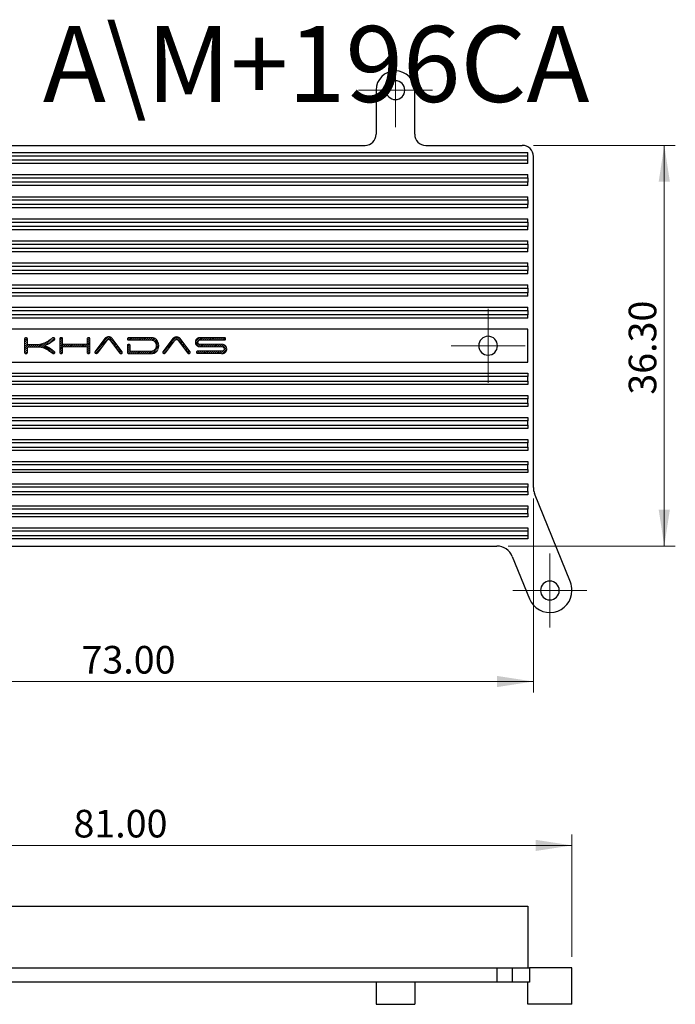
# Model space of a CAD drawing. Units: millimetres. Extents: x 5 to 249, y 5 to 205.
# Drawn here: x 138 to 197, y 78 to 168 of the extents above; entities that cross this region are included whole.
import ezdxf

# ---------------------------------------------------------------- set-up
doc = ezdxf.new("R2010")
doc.units = ezdxf.units.MM
doc.styles.add('SLDTEXTSTYLE0', font='TXT', dxfattribs={"width": 0.75})
doc.styles.add('SLDTEXTSTYLE1', font='TXT', dxfattribs={"width": 0.75, "bigfont": 'bigfont'})
doc.dimstyles.new('SLDDIMSTYLE3', dxfattribs={"dimtxt": 2.5, "dimasz": 3.302, "dimexe": 0, "dimexo": 0.0625, "dimtad": 1, "dimrnd": 1e-09, "dimzin": 4, "dimdsep": 46, "dimtxsty": 'SLDTEXTSTYLE0', "dimsah": 1, "dimcen": 0.09, "dimadec": 0, "dimazin": 1, "dimtfac": 1, "dimtofl": 0, "dimtmove": 0, "dimatfit": 3, "dimfxl": 1, "dimfrac": 2, "dimtolj": 1, "dimtzin": 12, "dimarcsym": 0})

# ---------------------------------------------------------------- blocks, each defined once
blk = doc.blocks.new('_D_3')
at = {"color": 7, "linetype": 'Continuous', "lineweight": 18}
for p, q in [((111.082, 124.464), (111.082, 106.62)), ((184.081, 124.207), (184.081, 106.62)), ((111.082, 107.62), (184.081, 107.62))]:
    blk.add_line(p, q, dxfattribs=at)
for points in [[(111.082, 107.62), (114.384, 107.112), (114.384, 108.128)], [(184.081, 107.62), (180.779, 108.128), (180.779, 107.112)]]:
    blk.add_solid(points, dxfattribs=at)
at = {"color": 7, "linetype": 'Continuous', "lineweight": 18, "insert": (143.128, 110.842), "char_height": 2.5, "attachment_point": 1, "style": 'SLDTEXTSTYLE0'}
blk.add_mtext('73.00', dxfattribs=at)
blk = doc.blocks.new('_D_4')
at = {"color": 7, "linetype": 'Continuous', "lineweight": 18}
for p, q in [((184.081, 156.187), (196.95, 156.187)), ((195.95, 156.187), (195.95, 119.891)), ((181.785, 119.891), (196.95, 119.891))]:
    blk.add_line(p, q, dxfattribs=at)
for points in [[(195.95, 156.187), (195.442, 152.885), (196.458, 152.885)], [(195.95, 119.891), (196.458, 123.193), (195.442, 123.193)]]:
    blk.add_solid(points, dxfattribs=at)
at = {"color": 7, "linetype": 'Continuous', "lineweight": 18, "insert": (192.728, 133.603), "char_height": 2.5, "attachment_point": 1, "rotation": 90, "style": 'SLDTEXTSTYLE0'}
blk.add_mtext('36.30', dxfattribs=at)
blk = doc.blocks.new('SW_CENTERMARKSYMBOL_0')
at = {"color": 0, "linetype": 'Continuous', "lineweight": 0}
for p, q in [((0, 2.5), (0, 3.35)), ((0, 0), (0, 2.5)), ((-2.5, 0), (-3.35, 0)), ((0, 0), (-2.5, 0)), ((0, 0), (0, -2.5)), ((0, 0), (2.5, 0)), ((2.5, 0), (3.35, 0)), ((0, -2.5), (0, -3.35))]:
    blk.add_line(p, q, dxfattribs=at)
blk = doc.blocks.new('SW_CENTERMARKSYMBOL_2')
at = {"color": 0, "linetype": 'Continuous', "lineweight": 0}
for p, q in [((0, 2.5), (0, 3.35)), ((0, 0), (0, 2.5)), ((-2.5, 0), (-3.35, 0)), ((0, 0), (-2.5, 0)), ((0, 0), (0, -2.5)), ((0, 0), (2.5, 0)), ((2.5, 0), (3.35, 0)), ((0, -2.5), (0, -3.35))]:
    blk.add_line(p, q, dxfattribs=at)
blk = doc.blocks.new('SW_CENTERMARKSYMBOL_3')
at = {"color": 0, "linetype": 'Continuous', "lineweight": 0}
for p, q in [((0, 2.5), (0, 3.35)), ((0, 0), (0, 2.5)), ((-2.5, 0), (-3.35, 0)), ((0, 0), (-2.5, 0)), ((0, 0), (0, -2.5)), ((0, 0), (2.5, 0)), ((2.5, 0), (3.35, 0)), ((0, -2.5), (0, -3.35))]:
    blk.add_line(p, q, dxfattribs=at)
blk = doc.blocks.new('_D_5')
at = {"color": 7, "linetype": 'Continuous', "lineweight": 18}
for p, q in [((106.58, 81.38), (106.58, 93.774)), ((187.581, 82.68), (187.581, 93.774)), ((106.58, 92.774), (187.581, 92.774))]:
    blk.add_line(p, q, dxfattribs=at)
for points in [[(106.58, 92.774), (109.882, 92.266), (109.882, 93.282)], [(187.581, 92.774), (184.279, 93.282), (184.279, 92.266)]]:
    blk.add_solid(points, dxfattribs=at)
at = {"color": 7, "linetype": 'Continuous', "lineweight": 18, "insert": (142.4, 95.996), "char_height": 2.5, "attachment_point": 1, "style": 'SLDTEXTSTYLE0'}
blk.add_mtext('81.00', dxfattribs=at)

msp = doc.modelspace()

# ---------------------------------------------------------------- hatches: boundary and pattern name
at = {"linetype": 'Continuous'}
h = msp.add_hatch(dxfattribs=at)
h.set_pattern_fill('ANSI31', color=142, scale=0.0393701, style=0)
edge = h.paths.add_edge_path(flags=0)
edge.add_spline(control_points=[(140.04, 138.152), (140.061, 138.162), (140.082, 138.172), (140.102, 138.183), (140.164, 138.214), (140.222, 138.25), (140.278, 138.286), (140.333, 138.321), (140.39, 138.357), (140.447, 138.399), (140.503, 138.44), (140.564, 138.486), (140.626, 138.531), (140.646, 138.547), (140.67, 138.564), (140.684, 138.589), (140.699, 138.608), (140.699, 138.631), (140.699, 138.648), (140.699, 138.686), (140.682, 138.714), (140.665, 138.737), (140.614, 138.788), (140.555, 138.787), (140.484, 138.733), (140.385, 138.664), (140.282, 138.592), (140.177, 138.522), (140.079, 138.457), (139.971, 138.396), (139.845, 138.336), (139.724, 138.278), (139.603, 138.234), (139.484, 138.206), (139.367, 138.173), (139.238, 138.156), (139.101, 138.156)], knot_values=[0, 0, 0, 0, 1, 2, 3, 4, 5, 6, 7, 8, 9, 10, 11, 12, 13, 14, 15, 16, 17, 18, 19, 20, 21, 22, 23, 24, 25, 26, 27, 28, 29, 30, 31, 32, 33, 34, 34, 34, 34], weights=[1, 1, 1, 1, 1, 1, 1, 1, 1, 1, 1, 1, 1, 1, 1, 1, 1, 1, 1, 1, 1, 1, 1, 1, 1, 1, 1, 1, 1, 1, 1, 1, 1, 1, 1, 1, 1], degree=3, periodic=0)
edge.add_line((139.101, 138.156), (138.218, 138.156))
edge.add_line((138.218, 138.156), (138.218, 138.648))
edge.add_spline(control_points=[(138.218, 138.648), (138.218, 138.686), (138.201, 138.714), (138.183, 138.737), (138.132, 138.788), (138.061, 138.788), (138.011, 138.737), (137.98, 138.706), (137.976, 138.675), (137.976, 138.648)], knot_values=[0, 0, 0, 0, 1, 2, 3, 4, 5, 6, 7, 7, 7, 7], weights=[1, 1, 1, 1, 1, 1, 1, 1, 1, 1], degree=3, periodic=0)
edge.add_line((137.976, 138.648), (137.976, 137.423))
edge.add_spline(control_points=[(137.976, 137.423), (137.976, 137.385), (137.993, 137.357), (138.011, 137.334), (138.036, 137.309), (138.066, 137.296), (138.097, 137.296), (138.127, 137.296), (138.157, 137.309), (138.183, 137.334), (138.213, 137.365), (138.218, 137.396), (138.218, 137.423)], knot_values=[0, 0, 0, 0, 1, 2, 3, 4, 5, 6, 7, 8, 9, 10, 10, 10, 10], weights=[1, 1, 1, 1, 1, 1, 1, 1, 1, 1, 1, 1, 1], degree=3, periodic=0)
edge.add_line((138.218, 137.423), (138.218, 137.915))
edge.add_line((138.218, 137.915), (139.104, 137.915))
edge.add_spline(control_points=[(139.104, 137.915), (139.233, 137.924), (139.361, 137.911), (139.484, 137.875)], knot_values=[0, 0, 0, 0, 1, 1, 1, 1], weights=[1, 1, 1, 1], degree=3, periodic=0)
edge.add_line((139.484, 137.875), (139.485, 137.875))
edge.add_spline(control_points=[(139.485, 137.875), (139.606, 137.845), (139.73, 137.8), (139.845, 137.745), (139.961, 137.69), (140.073, 137.629), (140.177, 137.564), (140.284, 137.493), (140.387, 137.421), (140.484, 137.353), (140.552, 137.295), (140.613, 137.292), (140.665, 137.344), (140.695, 137.375), (140.699, 137.406), (140.699, 137.433), (140.699, 137.458), (140.69, 137.48), (140.686, 137.488)], knot_values=[0, 0, 0, 0, 1, 2, 3, 4, 5, 6, 7, 8, 9, 10, 11, 12, 13, 14, 15, 16, 16, 16, 16], weights=[1, 1, 1, 1, 1, 1, 1, 1, 1, 1, 1, 1, 1, 1, 1, 1, 1, 1, 1], degree=3, periodic=0)
edge.add_line((140.686, 137.488), (140.683, 137.493))
edge.add_spline(control_points=[(140.683, 137.493), (140.666, 137.515), (140.648, 137.533), (140.626, 137.55), (140.604, 137.566), (140.584, 137.582), (140.564, 137.597), (140.523, 137.627), (140.486, 137.656), (140.446, 137.688), (140.391, 137.728), (140.333, 137.77), (140.278, 137.8), (140.224, 137.835), (140.164, 137.87), (140.102, 137.904), (140.082, 137.914), (140.062, 137.924), (140.042, 137.935), (140, 137.957), (139.956, 137.98), (139.908, 138.001)], knot_values=[0, 0, 0, 0, 1, 2, 3, 4, 5, 6, 7, 8, 9, 10, 11, 12, 13, 14, 15, 16, 17, 18, 19, 19, 19, 19], weights=[1, 1, 1, 1, 1, 1, 1, 1, 1, 1, 1, 1, 1, 1, 1, 1, 1, 1, 1, 1, 1, 1], degree=3, periodic=0)
edge.add_line((139.908, 138.001), (139.817, 138.043))
edge.add_line((139.817, 138.043), (139.91, 138.086))
edge.add_spline(control_points=[(139.91, 138.086), (139.953, 138.11), (139.997, 138.131), (140.04, 138.152)], knot_values=[0, 0, 0, 0, 1, 1, 1, 1], weights=[1, 1, 1, 1], degree=3, periodic=0)
h = msp.add_hatch(dxfattribs=at)
h.set_pattern_fill('ANSI31', color=142, scale=0.0393701, style=0)
edge = h.paths.add_edge_path(flags=0)
edge.add_spline(control_points=[(143.671, 138.752), (143.64, 138.722), (143.636, 138.69), (143.636, 138.664)], knot_values=[0, 0, 0, 0, 1, 1, 1, 1], weights=[1, 1, 1, 1], degree=3, periodic=0)
edge.add_line((143.636, 138.664), (143.636, 138.171))
edge.add_line((143.636, 138.171), (141.406, 138.171))
edge.add_line((141.406, 138.171), (141.406, 138.664))
edge.add_spline(control_points=[(141.406, 138.664), (141.406, 138.701), (141.389, 138.729), (141.372, 138.752), (141.324, 138.799), (141.249, 138.8), (141.194, 138.752), (141.164, 138.722), (141.16, 138.69), (141.16, 138.664)], knot_values=[0, 0, 0, 0, 1, 2, 3, 4, 5, 6, 7, 7, 7, 7], weights=[1, 1, 1, 1, 1, 1, 1, 1, 1, 1], degree=3, periodic=0)
edge.add_line((141.16, 138.664), (141.16, 137.438))
edge.add_spline(control_points=[(141.16, 137.438), (141.16, 137.4), (141.177, 137.373), (141.194, 137.349), (141.242, 137.302), (141.317, 137.302), (141.371, 137.349), (141.402, 137.38), (141.406, 137.413), (141.406, 137.438)], knot_values=[0, 0, 0, 0, 1, 2, 3, 4, 5, 6, 7, 7, 7, 7], weights=[1, 1, 1, 1, 1, 1, 1, 1, 1, 1], degree=3, periodic=0)
edge.add_line((141.406, 137.438), (141.406, 137.93))
edge.add_line((141.406, 137.93), (143.636, 137.93))
edge.add_line((143.636, 137.93), (143.636, 137.438))
edge.add_spline(control_points=[(143.636, 137.438), (143.636, 137.4), (143.653, 137.373), (143.668, 137.353)], knot_values=[0, 0, 0, 0, 1, 1, 1, 1], weights=[1, 1, 1, 1], degree=3, periodic=0)
edge.add_line((143.668, 137.353), (143.673, 137.348))
edge.add_spline(control_points=[(143.673, 137.348), (143.699, 137.325), (143.731, 137.314), (143.762, 137.314), (143.793, 137.314), (143.824, 137.326), (143.848, 137.349), (143.879, 137.38), (143.883, 137.413), (143.883, 137.438)], knot_values=[0, 0, 0, 0, 1, 2, 3, 4, 5, 6, 7, 7, 7, 7], weights=[1, 1, 1, 1, 1, 1, 1, 1, 1, 1], degree=3, periodic=0)
edge.add_line((143.883, 137.438), (143.883, 138.664))
edge.add_spline(control_points=[(143.883, 138.664), (143.883, 138.701), (143.866, 138.729), (143.848, 138.752), (143.801, 138.799), (143.726, 138.8), (143.671, 138.752)], knot_values=[0, 0, 0, 0, 1, 2, 3, 4, 4, 4, 4], weights=[1, 1, 1, 1, 1, 1, 1], degree=3, periodic=0)
h = msp.add_hatch(dxfattribs=at)
h.set_pattern_fill('ANSI31', color=142, scale=0.0393701, style=0)
edge = h.paths.add_edge_path(flags=0)
edge.add_spline(control_points=[(146.803, 137.345), (146.821, 137.375), (146.828, 137.401), (146.828, 137.438), (146.828, 137.45), (146.828, 137.466), (146.821, 137.478), (146.813, 137.501), (146.799, 137.515), (146.791, 137.523)], knot_values=[0, 0, 0, 0, 1, 2, 3, 4, 5, 6, 7, 7, 7, 7], weights=[1, 1, 1, 1, 1, 1, 1, 1, 1, 1], degree=3, periodic=0)
edge.add_line((146.791, 137.523), (145.911, 138.698))
edge.add_spline(control_points=[(145.911, 138.698), (145.871, 138.75), (145.825, 138.788), (145.773, 138.814), (145.655, 138.873), (145.517, 138.871), (145.392, 138.808), (145.327, 138.773), (145.28, 138.733), (145.25, 138.688)], knot_values=[0, 0, 0, 0, 1, 2, 3, 4, 5, 6, 7, 7, 7, 7], weights=[1, 1, 1, 1, 1, 1, 1, 1, 1, 1], degree=3, periodic=0)
edge.add_line((145.25, 138.688), (144.378, 137.511))
edge.add_spline(control_points=[(144.378, 137.511), (144.362, 137.496), (144.348, 137.478), (144.348, 137.433), (144.348, 137.395), (144.365, 137.367), (144.38, 137.348)], knot_values=[0, 0, 0, 0, 1, 2, 3, 4, 4, 4, 4], weights=[1, 1, 1, 1, 1, 1, 1], degree=3, periodic=0)
edge.add_line((144.38, 137.348), (144.385, 137.343))
edge.add_spline(control_points=[(144.385, 137.343), (144.442, 137.292), (144.517, 137.295), (144.568, 137.353)], knot_values=[0, 0, 0, 0, 1, 1, 1, 1], weights=[1, 1, 1, 1], degree=3, periodic=0)
edge.add_line((144.568, 137.353), (145.413, 138.477))
edge.add_spline(control_points=[(145.413, 138.477), (145.426, 138.495), (145.452, 138.52), (145.479, 138.548), (145.551, 138.611), (145.629, 138.612), (145.702, 138.548), (145.722, 138.532), (145.737, 138.515), (145.751, 138.5), (145.758, 138.492), (145.765, 138.485), (145.769, 138.482)], knot_values=[0, 0, 0, 0, 1, 2, 3, 4, 5, 6, 7, 8, 9, 10, 10, 10, 10], weights=[1, 1, 1, 1, 1, 1, 1, 1, 1, 1, 1, 1, 1], degree=3, periodic=0)
edge.add_line((145.769, 138.482), (146.613, 137.352))
edge.add_spline(control_points=[(146.613, 137.352), (146.636, 137.322), (146.669, 137.305), (146.704, 137.303), (146.707, 137.302), (146.709, 137.302), (146.712, 137.302), (146.744, 137.302), (146.774, 137.315), (146.798, 137.339)], knot_values=[0, 0, 0, 0, 1, 2, 3, 4, 5, 6, 7, 7, 7, 7], weights=[1, 1, 1, 1, 1, 1, 1, 1, 1, 1], degree=3, periodic=0)
edge.add_line((146.798, 137.339), (146.803, 137.345))
h = msp.add_hatch(dxfattribs=at)
h.set_pattern_fill('ANSI31', color=142, scale=0.0393701, style=0)
edge = h.paths.add_edge_path(flags=0)
edge.add_spline(control_points=[(149.964, 138.541), (149.906, 138.615), (149.841, 138.671), (149.766, 138.711), (149.69, 138.755), (149.608, 138.777), (149.517, 138.777)], knot_values=[0, 0, 0, 0, 1, 2, 3, 4, 4, 4, 4], weights=[1, 1, 1, 1, 1, 1, 1], degree=3, periodic=0)
edge.add_line((149.517, 138.777), (147.416, 138.777))
edge.add_spline(control_points=[(147.416, 138.777), (147.378, 138.777), (147.351, 138.76), (147.328, 138.742), (147.297, 138.711), (147.293, 138.68), (147.293, 138.653), (147.293, 138.615), (147.31, 138.588), (147.328, 138.565), (147.358, 138.534), (147.39, 138.53), (147.416, 138.53)], knot_values=[0, 0, 0, 0, 1, 2, 3, 4, 5, 6, 7, 8, 9, 10, 10, 10, 10], weights=[1, 1, 1, 1, 1, 1, 1, 1, 1, 1, 1, 1, 1], degree=3, periodic=0)
edge.add_line((147.416, 138.53), (149.445, 138.53))
edge.add_spline(control_points=[(149.445, 138.53), (149.533, 138.53), (149.61, 138.513), (149.674, 138.478), (149.728, 138.447), (149.777, 138.405), (149.816, 138.356), (149.848, 138.311), (149.872, 138.254), (149.887, 138.195), (149.897, 138.141), (149.907, 138.086), (149.907, 138.043), (149.907, 137.989), (149.901, 137.942), (149.888, 137.893), (149.874, 137.841), (149.856, 137.781), (149.816, 137.731), (149.782, 137.681), (149.734, 137.64), (149.674, 137.608), (149.61, 137.574), (149.533, 137.556), (149.445, 137.556)], knot_values=[0, 0, 0, 0, 1, 2, 3, 4, 5, 6, 7, 8, 9, 10, 11, 12, 13, 14, 15, 16, 17, 18, 19, 20, 21, 22, 22, 22, 22], weights=[1, 1, 1, 1, 1, 1, 1, 1, 1, 1, 1, 1, 1, 1, 1, 1, 1, 1, 1, 1, 1, 1, 1, 1, 1], degree=3, periodic=0)
edge.add_line((149.445, 137.556), (147.54, 137.556))
edge.add_line((147.54, 137.556), (147.54, 138.048))
edge.add_spline(control_points=[(147.54, 138.048), (147.54, 138.086), (147.523, 138.114), (147.505, 138.137), (147.474, 138.167), (147.443, 138.171), (147.416, 138.171), (147.378, 138.171), (147.351, 138.155), (147.328, 138.137), (147.297, 138.106), (147.293, 138.075), (147.293, 138.048)], knot_values=[0, 0, 0, 0, 1, 2, 3, 4, 5, 6, 7, 8, 9, 10, 10, 10, 10], weights=[1, 1, 1, 1, 1, 1, 1, 1, 1, 1, 1, 1, 1], degree=3, periodic=0)
edge.add_line((147.293, 138.048), (147.293, 137.433))
edge.add_spline(control_points=[(147.293, 137.433), (147.293, 137.395), (147.31, 137.367), (147.328, 137.344), (147.354, 137.318), (147.388, 137.315), (147.411, 137.315)], knot_values=[0, 0, 0, 0, 1, 2, 3, 4, 4, 4, 4], weights=[1, 1, 1, 1, 1, 1, 1], degree=3, periodic=0)
edge.add_line((147.411, 137.315), (149.554, 137.315))
edge.add_spline(control_points=[(149.554, 137.315), (149.643, 137.32), (149.719, 137.343), (149.789, 137.386), (149.872, 137.444), (149.928, 137.497), (149.969, 137.556), (150.019, 137.621), (150.057, 137.697), (150.086, 137.79), (150.113, 137.876), (150.128, 137.967), (150.128, 138.043), (150.128, 138.124), (150.114, 138.214), (150.086, 138.302), (150.061, 138.382), (150.02, 138.462), (149.964, 138.541)], knot_values=[0, 0, 0, 0, 1, 2, 3, 4, 5, 6, 7, 8, 9, 10, 11, 12, 13, 14, 15, 16, 16, 16, 16], weights=[1, 1, 1, 1, 1, 1, 1, 1, 1, 1, 1, 1, 1, 1, 1, 1, 1, 1, 1], degree=3, periodic=0)
h = msp.add_hatch(dxfattribs=at)
h.set_pattern_fill('ANSI31', color=142, scale=0.0393701, style=0)
edge = h.paths.add_edge_path(flags=0)
edge.add_spline(control_points=[(152.762, 137.357), (152.785, 137.328), (152.817, 137.31), (152.853, 137.308), (152.855, 137.307), (152.858, 137.307), (152.86, 137.307), (152.892, 137.307), (152.923, 137.32), (152.946, 137.344), (152.977, 137.375), (152.981, 137.406), (152.981, 137.433), (152.981, 137.445), (152.981, 137.461), (152.974, 137.473), (152.967, 137.496), (152.953, 137.51), (152.944, 137.518)], knot_values=[0, 0, 0, 0, 1, 2, 3, 4, 5, 6, 7, 8, 9, 10, 11, 12, 13, 14, 15, 16, 16, 16, 16], weights=[1, 1, 1, 1, 1, 1, 1, 1, 1, 1, 1, 1, 1, 1, 1, 1, 1, 1, 1], degree=3, periodic=0)
edge.add_line((152.944, 137.518), (152.064, 138.693))
edge.add_spline(control_points=[(152.064, 138.693), (152.024, 138.745), (151.979, 138.783), (151.926, 138.809), (151.809, 138.868), (151.671, 138.866), (151.546, 138.803), (151.48, 138.768), (151.433, 138.728), (151.403, 138.683)], knot_values=[0, 0, 0, 0, 1, 2, 3, 4, 5, 6, 7, 7, 7, 7], weights=[1, 1, 1, 1, 1, 1, 1, 1, 1, 1], degree=3, periodic=0)
edge.add_line((151.403, 138.683), (150.532, 137.506))
edge.add_spline(control_points=[(150.532, 137.506), (150.516, 137.491), (150.502, 137.473), (150.502, 137.428), (150.502, 137.39), (150.519, 137.362), (150.534, 137.343)], knot_values=[0, 0, 0, 0, 1, 2, 3, 4, 4, 4, 4], weights=[1, 1, 1, 1, 1, 1, 1], degree=3, periodic=0)
edge.add_line((150.534, 137.343), (150.539, 137.338))
edge.add_spline(control_points=[(150.539, 137.338), (150.59, 137.293), (150.666, 137.301), (150.715, 137.356)], knot_values=[0, 0, 0, 0, 1, 1, 1, 1], weights=[1, 1, 1, 1], degree=3, periodic=0)
edge.add_line((150.715, 137.356), (151.561, 138.482))
edge.add_spline(control_points=[(151.561, 138.482), (151.575, 138.5), (151.6, 138.525), (151.628, 138.553), (151.7, 138.616), (151.778, 138.617), (151.851, 138.553), (151.87, 138.537), (151.885, 138.521), (151.9, 138.505), (151.907, 138.497), (151.913, 138.49), (151.917, 138.487)], knot_values=[0, 0, 0, 0, 1, 2, 3, 4, 5, 6, 7, 8, 9, 10, 10, 10, 10], weights=[1, 1, 1, 1, 1, 1, 1, 1, 1, 1, 1, 1, 1], degree=3, periodic=0)
edge.add_line((151.917, 138.487), (152.762, 137.357))
h = msp.add_hatch(dxfattribs=at)
h.set_pattern_fill('ANSI31', color=142, scale=0.0393701, style=0)
edge = h.paths.add_edge_path(flags=0)
edge.add_spline(control_points=[(156.259, 137.907), (156.239, 137.957), (156.209, 138.002), (156.166, 138.045), (156.123, 138.088), (156.078, 138.119), (156.028, 138.139), (155.973, 138.161), (155.917, 138.171), (155.858, 138.171)], knot_values=[0, 0, 0, 0, 1, 2, 3, 4, 5, 6, 7, 7, 7, 7], weights=[1, 1, 1, 1, 1, 1, 1, 1, 1, 1], degree=3, periodic=0)
edge.add_line((155.858, 138.171), (153.865, 138.171))
edge.add_spline(control_points=[(153.865, 138.171), (153.815, 138.171), (153.768, 138.19), (153.733, 138.225), (153.698, 138.256), (153.678, 138.302), (153.678, 138.353), (153.678, 138.404), (153.698, 138.452), (153.735, 138.489), (153.768, 138.521), (153.815, 138.54), (153.865, 138.54)], knot_values=[0, 0, 0, 0, 1, 2, 3, 4, 5, 6, 7, 8, 9, 10, 10, 10, 10], weights=[1, 1, 1, 1, 1, 1, 1, 1, 1, 1, 1, 1, 1], degree=3, periodic=0)
edge.add_line((153.865, 138.54), (156.062, 138.54))
edge.add_spline(control_points=[(156.062, 138.54), (156.1, 138.54), (156.127, 138.557), (156.15, 138.575), (156.181, 138.606), (156.185, 138.637), (156.185, 138.664), (156.185, 138.701), (156.168, 138.729), (156.15, 138.752), (156.12, 138.783), (156.089, 138.787), (156.062, 138.787)], knot_values=[0, 0, 0, 0, 1, 2, 3, 4, 5, 6, 7, 8, 9, 10, 10, 10, 10], weights=[1, 1, 1, 1, 1, 1, 1, 1, 1, 1, 1, 1, 1], degree=3, periodic=0)
edge.add_line((156.062, 138.787), (153.875, 138.787))
edge.add_spline(control_points=[(153.875, 138.787), (153.815, 138.787), (153.759, 138.776), (153.71, 138.754), (153.659, 138.731), (153.61, 138.698), (153.573, 138.661), (153.53, 138.618), (153.499, 138.573), (153.48, 138.524), (153.458, 138.474), (153.447, 138.419), (153.447, 138.358), (153.447, 138.298), (153.458, 138.243), (153.48, 138.193), (153.502, 138.142), (153.535, 138.094), (153.573, 138.056), (153.616, 138.013), (153.661, 137.983), (153.71, 137.963), (153.759, 137.941), (153.815, 137.93), (153.875, 137.93)], knot_values=[0, 0, 0, 0, 1, 2, 3, 4, 5, 6, 7, 8, 9, 10, 11, 12, 13, 14, 15, 16, 17, 18, 19, 20, 21, 22, 22, 22, 22], weights=[1, 1, 1, 1, 1, 1, 1, 1, 1, 1, 1, 1, 1, 1, 1, 1, 1, 1, 1, 1, 1, 1, 1, 1, 1], degree=3, periodic=0)
edge.add_line((153.875, 137.93), (155.879, 137.93))
edge.add_spline(control_points=[(155.879, 137.93), (155.929, 137.93), (155.976, 137.911), (156.009, 137.878), (156.044, 137.843), (156.066, 137.794), (156.066, 137.748), (156.066, 137.697), (156.046, 137.651), (156.009, 137.618), (155.975, 137.584), (155.933, 137.566), (155.884, 137.566)], knot_values=[0, 0, 0, 0, 1, 2, 3, 4, 5, 6, 7, 8, 9, 10, 10, 10, 10], weights=[1, 1, 1, 1, 1, 1, 1, 1, 1, 1, 1, 1, 1], degree=3, periodic=0)
edge.add_line((155.884, 137.566), (153.682, 137.566))
edge.add_spline(control_points=[(153.682, 137.566), (153.644, 137.566), (153.616, 137.549), (153.593, 137.532), (153.563, 137.501), (153.559, 137.47), (153.559, 137.443), (153.559, 137.405), (153.575, 137.378), (153.593, 137.354), (153.624, 137.324), (153.655, 137.32), (153.682, 137.32)], knot_values=[0, 0, 0, 0, 1, 2, 3, 4, 5, 6, 7, 8, 9, 10, 10, 10, 10], weights=[1, 1, 1, 1, 1, 1, 1, 1, 1, 1, 1, 1, 1], degree=3, periodic=0)
edge.add_line((153.682, 137.32), (155.827, 137.32))
edge.add_line((155.827, 137.32), (155.827, 137.315))
edge.add_line((155.827, 137.315), (155.858, 137.315))
edge.add_spline(control_points=[(155.858, 137.315), (155.92, 137.315), (155.981, 137.326), (156.028, 137.347), (156.084, 137.37), (156.128, 137.398), (156.166, 137.436), (156.209, 137.479), (156.239, 137.524), (156.259, 137.573), (156.28, 137.62), (156.292, 137.68), (156.292, 137.738), (156.292, 137.797), (156.281, 137.852), (156.259, 137.907)], knot_values=[0, 0, 0, 0, 1, 2, 3, 4, 5, 6, 7, 8, 9, 10, 11, 12, 13, 13, 13, 13], weights=[1, 1, 1, 1, 1, 1, 1, 1, 1, 1, 1, 1, 1, 1, 1, 1], degree=3, periodic=0)

# ---------------------------------------------------------------- linework, layer by layer
at = {"color": 7, "linetype": 'Continuous', "lineweight": 25}
for p, q in [((169.831, 161.187), (169.831, 157.187)), ((173.33, 157.187), (173.33, 161.187)), ((125.332, 156.187), (168.831, 156.187)), ((174.33, 156.187), (183.081, 156.187)), ((111.582, 155.539), (183.581, 155.539)), ((111.582, 155.239), (183.581, 155.239)), ((183.581, 155.239), (183.581, 155.539)), ((183.581, 154.839), (183.581, 155.239)), ((183.581, 154.839), (111.582, 154.839)), ((183.581, 154.539), (111.582, 154.539)), ((183.581, 154.539), (183.581, 154.839)), ((184.081, 125.207), (184.081, 155.187)), ((111.582, 153.539), (183.581, 153.539)), ((183.581, 153.239), (183.581, 153.539)), ((111.582, 153.239), (183.581, 153.239)), ((183.581, 152.839), (111.582, 152.839)), ((183.581, 152.539), (111.582, 152.539)), ((183.581, 153.239), (183.581, 152.839)), ((183.581, 152.539), (183.581, 152.839)), ((111.582, 151.539), (183.581, 151.539)), ((111.582, 151.239), (183.581, 151.239)), ((183.581, 150.839), (111.582, 150.839)), ((183.581, 151.239), (183.581, 151.539)), ((183.581, 151.239), (183.581, 150.839)), ((183.581, 150.539), (183.581, 150.839)), ((183.581, 150.539), (111.582, 150.539)), ((111.582, 149.539), (183.581, 149.539)), ((111.582, 149.239), (183.581, 149.239)), ((183.581, 149.239), (183.581, 149.539)), ((183.581, 149.239), (183.581, 148.839)), ((183.581, 148.839), (111.582, 148.839)), ((183.581, 148.539), (111.582, 148.539)), ((183.581, 148.539), (183.581, 148.839)), ((111.582, 147.539), (183.581, 147.539)), ((111.582, 147.239), (183.581, 147.239)), ((183.581, 147.239), (183.581, 147.539)), ((183.581, 147.239), (183.581, 146.839)), ((183.581, 146.839), (111.582, 146.839)), ((183.581, 146.539), (111.582, 146.539)), ((183.581, 146.539), (183.581, 146.839)), ((111.582, 145.539), (183.581, 145.539)), ((183.581, 145.239), (183.581, 145.539)), ((111.582, 145.239), (183.581, 145.239)), ((183.581, 144.839), (111.582, 144.839)), ((183.581, 144.539), (111.582, 144.539)), ((183.581, 145.239), (183.581, 144.839)), ((183.581, 144.539), (183.581, 144.839)), ((111.582, 143.539), (183.581, 143.539)), ((111.582, 143.239), (183.581, 143.239)), ((183.581, 142.839), (111.582, 142.839)), ((183.581, 143.239), (183.581, 143.539)), ((183.581, 143.239), (183.581, 142.839)), ((183.581, 142.539), (183.581, 142.839)), ((183.581, 142.539), (111.582, 142.539)), ((111.582, 141.539), (183.581, 141.539)), ((111.582, 141.239), (183.581, 141.239)), ((183.581, 141.239), (183.581, 141.539)), ((183.581, 141.239), (183.581, 140.839)), ((183.581, 140.839), (111.582, 140.839)), ((183.581, 140.539), (111.582, 140.539)), ((183.581, 140.539), (183.581, 140.839)), ((183.581, 139.539), (111.582, 139.539)), ((183.581, 136.539), (183.581, 139.539)), ((111.582, 136.539), (183.581, 136.539)), ((111.582, 135.539), (183.581, 135.539)), ((183.581, 135.239), (111.582, 135.239)), ((111.582, 134.839), (183.581, 134.839)), ((183.581, 135.539), (183.581, 135.239)), ((183.581, 134.839), (183.581, 135.239)), ((183.581, 134.839), (183.581, 134.539)), ((183.581, 134.539), (111.582, 134.539)), ((111.582, 133.539), (183.581, 133.539)), ((183.581, 133.239), (111.582, 133.239)), ((183.581, 133.539), (183.581, 133.239)), ((183.581, 132.839), (183.581, 133.239)), ((111.582, 132.839), (183.581, 132.839)), ((183.581, 132.539), (111.582, 132.539)), ((183.581, 132.839), (183.581, 132.539)), ((111.582, 131.539), (183.581, 131.539)), ((183.581, 131.239), (111.582, 131.239)), ((183.581, 131.539), (183.581, 131.239)), ((183.581, 130.839), (183.581, 131.239)), ((111.582, 130.839), (183.581, 130.839)), ((183.581, 130.539), (111.582, 130.539)), ((183.581, 130.839), (183.581, 130.539)), ((111.582, 129.539), (183.581, 129.539)), ((183.581, 129.539), (183.581, 129.239)), ((183.581, 129.239), (111.582, 129.239)), ((111.582, 128.839), (183.581, 128.839)), ((183.581, 128.539), (111.582, 128.539)), ((183.581, 128.839), (183.581, 129.239)), ((183.581, 128.839), (183.581, 128.539)), ((111.582, 127.539), (183.581, 127.539)), ((183.581, 127.239), (111.582, 127.239)), ((111.582, 126.839), (183.581, 126.839)), ((183.581, 127.539), (183.581, 127.239)), ((183.581, 126.839), (183.581, 127.239)), ((183.581, 126.839), (183.581, 126.539)), ((183.581, 126.539), (111.582, 126.539)), ((111.582, 125.539), (183.581, 125.539)), ((183.581, 125.239), (111.582, 125.239)), ((183.581, 125.539), (183.581, 125.239)), ((183.581, 124.839), (183.581, 125.239)), ((111.582, 124.839), (183.581, 124.839)), ((183.581, 124.539), (111.582, 124.539)), ((183.581, 124.839), (183.581, 124.539)), ((187.435, 116.613), (184.19, 124.645)), ((111.582, 123.539), (183.581, 123.539)), ((183.581, 123.239), (111.582, 123.239)), ((183.581, 123.539), (183.581, 123.239)), ((183.581, 122.839), (183.581, 123.239)), ((111.582, 122.839), (183.581, 122.839)), ((183.581, 122.539), (111.582, 122.539)), ((183.581, 122.839), (183.581, 122.539)), ((111.582, 121.539), (183.581, 121.539)), ((183.581, 121.539), (183.581, 121.239)), ((183.581, 121.239), (111.582, 121.239)), ((111.582, 120.839), (183.581, 120.839)), ((183.581, 120.539), (111.582, 120.539)), ((183.581, 121.239), (183.581, 120.839)), ((183.581, 120.839), (183.581, 120.539)), ((113.378, 119.891), (180.785, 119.891)), ((182.175, 118.953), (183.726, 115.115)), ((111.582, 87.28), (183.581, 87.28)), ((183.581, 87.28), (183.581, 81.68)), ((113.378, 81.68), (180.785, 81.68)), ((180.785, 81.68), (180.785, 80.38)), ((180.785, 81.68), (182.175, 81.68)), ((182.175, 81.68), (182.175, 80.38)), ((182.175, 81.68), (183.726, 81.68)), ((183.726, 81.68), (183.726, 80.38)), ((187.581, 81.68), (183.726, 81.68)), ((187.581, 78.38), (187.581, 81.68)), ((180.785, 80.38), (113.378, 80.38)), ((169.831, 80.38), (169.831, 78.38)), ((173.33, 80.38), (173.33, 78.38)), ((182.175, 80.38), (180.785, 80.38)), ((183.726, 80.38), (182.175, 80.38)), ((183.581, 78.38), (183.581, 80.38)), ((169.831, 78.38), (173.33, 78.38)), ((187.581, 78.38), (183.581, 78.38))]:
    msp.add_line(p, q, dxfattribs=at)
at = {"color": 7, "linetype": 'Continuous', "lineweight": 18}
for p, q in [((137.976, 138.648), (137.976, 137.423)), ((138.218, 138.156), (138.218, 138.648)), ((141.16, 138.664), (141.16, 137.438)), ((141.406, 138.171), (141.406, 138.664)), ((143.636, 138.664), (143.636, 138.171)), ((143.883, 137.438), (143.883, 138.664)), ((145.25, 138.688), (144.378, 137.511)), ((144.568, 137.353), (145.413, 138.477)), ((145.769, 138.482), (146.613, 137.352)), ((146.791, 137.523), (145.911, 138.698)), ((149.517, 138.777), (147.416, 138.777)), ((147.416, 138.53), (149.445, 138.53)), ((151.403, 138.683), (150.532, 137.506)), ((150.715, 137.356), (151.561, 138.482)), ((151.917, 138.487), (152.762, 137.357)), ((152.944, 137.518), (152.064, 138.693)), ((153.865, 138.54), (156.062, 138.54)), ((156.062, 138.787), (153.875, 138.787)), ((139.101, 138.156), (138.218, 138.156)), ((138.218, 137.423), (138.218, 137.915)), ((138.218, 137.915), (139.104, 137.915)), ((139.484, 137.875), (139.485, 137.875)), ((139.817, 138.043), (139.91, 138.086)), ((139.908, 138.001), (139.817, 138.043)), ((140.686, 137.488), (140.683, 137.493)), ((143.636, 138.171), (141.406, 138.171)), ((141.406, 137.438), (141.406, 137.93)), ((141.406, 137.93), (143.636, 137.93)), ((143.636, 137.93), (143.636, 137.438)), ((147.293, 138.048), (147.293, 137.433)), ((147.54, 137.556), (147.54, 138.048)), ((149.445, 137.556), (147.54, 137.556)), ((155.884, 137.566), (153.682, 137.566)), ((155.858, 138.171), (153.865, 138.171)), ((153.875, 137.93), (155.879, 137.93)), ((143.668, 137.353), (143.673, 137.348)), ((144.38, 137.348), (144.385, 137.343)), ((146.798, 137.339), (146.803, 137.345)), ((147.411, 137.315), (149.554, 137.315)), ((150.534, 137.343), (150.539, 137.338)), ((153.682, 137.32), (155.827, 137.32)), ((155.827, 137.32), (155.827, 137.315)), ((155.827, 137.315), (155.858, 137.315))]:
    msp.add_line(p, q, dxfattribs=at)
at = {"color": 7, "linetype": 'Continuous', "lineweight": 25}
for centre, radius, start, end in [((171.581, 161.187), 1.75, 0, 180), ((171.581, 161.187), 0.85, 0, 180), ((171.581, 161.187), 0.85, 180, 0), ((168.831, 157.187), 1, 270, 0), ((174.33, 157.187), 1, 180, 270), ((183.081, 155.187), 1, 0, 90), ((179.981, 138.039), 0.85, 0, 180), ((179.981, 138.039), 0.85, 180, 0), ((185.581, 125.207), 1.5, 180, 202), ((180.785, 118.391), 1.5, 22, 90), ((185.581, 115.864), 0.85, 0, 180), ((185.581, 115.864), 2, 0, 22), ((185.581, 115.864), 2, 202, 0), ((185.581, 115.864), 0.85, 180, 0)]:
    msp.add_arc(centre, radius, start, end, dxfattribs=at)
at = {"color": 5, "linetype": 'Continuous', "lineweight": 0}
for points in [[(138.218, 138.648), (138.218, 138.686), (138.201, 138.714), (138.183, 138.737), (138.132, 138.788), (138.061, 138.788), (138.011, 138.737), (137.98, 138.706), (137.976, 138.675), (137.976, 138.648)], [(140.04, 138.152), (140.061, 138.162), (140.082, 138.172), (140.102, 138.183), (140.164, 138.214), (140.222, 138.25), (140.278, 138.286), (140.333, 138.321), (140.39, 138.357), (140.447, 138.399), (140.503, 138.44), (140.564, 138.486), (140.626, 138.531), (140.646, 138.547), (140.67, 138.564), (140.684, 138.589), (140.699, 138.608), (140.699, 138.631), (140.699, 138.648), (140.699, 138.686), (140.682, 138.714), (140.665, 138.737), (140.614, 138.788), (140.555, 138.787), (140.484, 138.733), (140.385, 138.664), (140.282, 138.592), (140.177, 138.522), (140.079, 138.457), (139.971, 138.396), (139.845, 138.336), (139.724, 138.278), (139.603, 138.234), (139.484, 138.206), (139.367, 138.173), (139.238, 138.156), (139.101, 138.156)], [(141.406, 138.664), (141.406, 138.701), (141.389, 138.729), (141.372, 138.752), (141.324, 138.799), (141.249, 138.8), (141.194, 138.752), (141.164, 138.722), (141.16, 138.69), (141.16, 138.664)], [(143.671, 138.752), (143.64, 138.722), (143.636, 138.69), (143.636, 138.664)], [(143.883, 138.664), (143.883, 138.701), (143.866, 138.729), (143.848, 138.752), (143.801, 138.799), (143.726, 138.8), (143.671, 138.752)], [(145.911, 138.698), (145.871, 138.75), (145.825, 138.788), (145.773, 138.814), (145.655, 138.873), (145.517, 138.871), (145.392, 138.808), (145.327, 138.773), (145.28, 138.733), (145.25, 138.688)], [(145.413, 138.477), (145.426, 138.495), (145.452, 138.52), (145.479, 138.548), (145.551, 138.611), (145.629, 138.612), (145.702, 138.548), (145.722, 138.532), (145.737, 138.515), (145.751, 138.5), (145.758, 138.492), (145.765, 138.485), (145.769, 138.482)], [(147.416, 138.777), (147.378, 138.777), (147.351, 138.76), (147.328, 138.742), (147.297, 138.711), (147.293, 138.68), (147.293, 138.653), (147.293, 138.615), (147.31, 138.588), (147.328, 138.565), (147.358, 138.534), (147.39, 138.53), (147.416, 138.53)], [(149.445, 138.53), (149.533, 138.53), (149.61, 138.513), (149.674, 138.478), (149.728, 138.447), (149.777, 138.405), (149.816, 138.356), (149.848, 138.311), (149.872, 138.254), (149.887, 138.195), (149.897, 138.141), (149.907, 138.086), (149.907, 138.043), (149.907, 137.989), (149.901, 137.942), (149.888, 137.893), (149.874, 137.841), (149.856, 137.781), (149.816, 137.731), (149.782, 137.681), (149.734, 137.64), (149.674, 137.608), (149.61, 137.574), (149.533, 137.556), (149.445, 137.556)], [(149.964, 138.541), (149.906, 138.615), (149.841, 138.671), (149.766, 138.711), (149.69, 138.755), (149.608, 138.777), (149.517, 138.777)], [(149.554, 137.315), (149.643, 137.32), (149.719, 137.343), (149.789, 137.386), (149.872, 137.444), (149.928, 137.497), (149.969, 137.556), (150.019, 137.621), (150.057, 137.697), (150.086, 137.79), (150.113, 137.876), (150.128, 137.967), (150.128, 138.043), (150.128, 138.124), (150.114, 138.214), (150.086, 138.302), (150.061, 138.382), (150.02, 138.462), (149.964, 138.541)], [(152.064, 138.693), (152.024, 138.745), (151.979, 138.783), (151.926, 138.809), (151.809, 138.868), (151.671, 138.866), (151.546, 138.803), (151.48, 138.768), (151.433, 138.728), (151.403, 138.683)], [(151.561, 138.482), (151.575, 138.5), (151.6, 138.525), (151.628, 138.553), (151.7, 138.616), (151.778, 138.617), (151.851, 138.553), (151.87, 138.537), (151.885, 138.521), (151.9, 138.505), (151.907, 138.497), (151.913, 138.49), (151.917, 138.487)], [(153.875, 138.787), (153.815, 138.787), (153.759, 138.776), (153.71, 138.754), (153.659, 138.731), (153.61, 138.698), (153.573, 138.661), (153.53, 138.618), (153.499, 138.573), (153.48, 138.524), (153.458, 138.474), (153.447, 138.419), (153.447, 138.358), (153.447, 138.298), (153.458, 138.243), (153.48, 138.193), (153.502, 138.142), (153.535, 138.094), (153.573, 138.056), (153.616, 138.013), (153.661, 137.983), (153.71, 137.963), (153.759, 137.941), (153.815, 137.93), (153.875, 137.93)], [(153.865, 138.171), (153.815, 138.171), (153.768, 138.19), (153.733, 138.225), (153.698, 138.256), (153.678, 138.302), (153.678, 138.353), (153.678, 138.404), (153.698, 138.452), (153.735, 138.489), (153.768, 138.521), (153.815, 138.54), (153.865, 138.54)], [(156.062, 138.54), (156.1, 138.54), (156.127, 138.557), (156.15, 138.575), (156.181, 138.606), (156.185, 138.637), (156.185, 138.664), (156.185, 138.701), (156.168, 138.729), (156.15, 138.752), (156.12, 138.783), (156.089, 138.787), (156.062, 138.787)], [(137.976, 137.423), (137.976, 137.385), (137.993, 137.357), (138.011, 137.334), (138.036, 137.309), (138.066, 137.296), (138.097, 137.296), (138.127, 137.296), (138.157, 137.309), (138.183, 137.334), (138.213, 137.365), (138.218, 137.396), (138.218, 137.423)], [(139.104, 137.915), (139.233, 137.924), (139.361, 137.911), (139.484, 137.875)], [(139.485, 137.875), (139.606, 137.845), (139.73, 137.8), (139.845, 137.745), (139.961, 137.69), (140.073, 137.629), (140.177, 137.564), (140.284, 137.493), (140.387, 137.421), (140.484, 137.353), (140.552, 137.295), (140.613, 137.292), (140.665, 137.344), (140.695, 137.375), (140.699, 137.406), (140.699, 137.433), (140.699, 137.458), (140.69, 137.48), (140.686, 137.488)], [(140.683, 137.493), (140.666, 137.515), (140.648, 137.533), (140.626, 137.55), (140.604, 137.566), (140.584, 137.582), (140.564, 137.597), (140.523, 137.627), (140.486, 137.656), (140.446, 137.688), (140.391, 137.728), (140.333, 137.77), (140.278, 137.8), (140.224, 137.835), (140.164, 137.87), (140.102, 137.904), (140.082, 137.914), (140.062, 137.924), (140.042, 137.935), (140, 137.957), (139.956, 137.98), (139.908, 138.001)], [(139.91, 138.086), (139.953, 138.11), (139.997, 138.131), (140.04, 138.152)], [(141.16, 137.438), (141.16, 137.4), (141.177, 137.373), (141.194, 137.349), (141.242, 137.302), (141.317, 137.302), (141.371, 137.349), (141.402, 137.38), (141.406, 137.413), (141.406, 137.438)], [(143.636, 137.438), (143.636, 137.4), (143.653, 137.373), (143.668, 137.353)], [(143.673, 137.348), (143.699, 137.325), (143.731, 137.314), (143.762, 137.314), (143.793, 137.314), (143.824, 137.326), (143.848, 137.349), (143.879, 137.38), (143.883, 137.413), (143.883, 137.438)], [(144.378, 137.511), (144.362, 137.496), (144.348, 137.478), (144.348, 137.433), (144.348, 137.395), (144.365, 137.367), (144.38, 137.348)], [(146.803, 137.345), (146.821, 137.375), (146.828, 137.401), (146.828, 137.438), (146.828, 137.45), (146.828, 137.466), (146.821, 137.478), (146.813, 137.501), (146.799, 137.515), (146.791, 137.523)], [(147.54, 138.048), (147.54, 138.086), (147.523, 138.114), (147.505, 138.137), (147.474, 138.167), (147.443, 138.171), (147.416, 138.171), (147.378, 138.171), (147.351, 138.155), (147.328, 138.137), (147.297, 138.106), (147.293, 138.075), (147.293, 138.048)], [(147.293, 137.433), (147.293, 137.395), (147.31, 137.367), (147.328, 137.344), (147.354, 137.318), (147.388, 137.315), (147.411, 137.315)], [(150.532, 137.506), (150.516, 137.491), (150.502, 137.473), (150.502, 137.428), (150.502, 137.39), (150.519, 137.362), (150.534, 137.343)], [(150.539, 137.338), (150.59, 137.293), (150.666, 137.301), (150.715, 137.356)], [(152.762, 137.357), (152.785, 137.328), (152.817, 137.31), (152.853, 137.308), (152.855, 137.307), (152.858, 137.307), (152.86, 137.307), (152.892, 137.307), (152.923, 137.32), (152.946, 137.344), (152.977, 137.375), (152.981, 137.406), (152.981, 137.433), (152.981, 137.445), (152.981, 137.461), (152.974, 137.473), (152.967, 137.496), (152.953, 137.51), (152.944, 137.518)], [(153.682, 137.566), (153.644, 137.566), (153.616, 137.549), (153.593, 137.532), (153.563, 137.501), (153.559, 137.47), (153.559, 137.443), (153.559, 137.405), (153.575, 137.378), (153.593, 137.354), (153.624, 137.324), (153.655, 137.32), (153.682, 137.32)], [(156.259, 137.907), (156.239, 137.957), (156.209, 138.002), (156.166, 138.045), (156.123, 138.088), (156.078, 138.119), (156.028, 138.139), (155.973, 138.161), (155.917, 138.171), (155.858, 138.171)], [(155.858, 137.315), (155.92, 137.315), (155.981, 137.326), (156.028, 137.347), (156.084, 137.37), (156.128, 137.398), (156.166, 137.436), (156.209, 137.479), (156.239, 137.524), (156.259, 137.573), (156.28, 137.62), (156.292, 137.68), (156.292, 137.738), (156.292, 137.797), (156.281, 137.852), (156.259, 137.907)], [(155.879, 137.93), (155.929, 137.93), (155.976, 137.911), (156.009, 137.878), (156.044, 137.843), (156.066, 137.794), (156.066, 137.748), (156.066, 137.697), (156.046, 137.651), (156.009, 137.618), (155.975, 137.584), (155.933, 137.566), (155.884, 137.566)], [(144.385, 137.343), (144.442, 137.292), (144.517, 137.295), (144.568, 137.353)], [(146.613, 137.352), (146.636, 137.322), (146.669, 137.305), (146.704, 137.303), (146.707, 137.302), (146.709, 137.302), (146.712, 137.302), (146.744, 137.302), (146.774, 137.315), (146.798, 137.339)]]:
    msp.add_open_spline(points, degree=3, dxfattribs=at)

# ---------------------------------------------------------------- block references
at = {"color": 7, "linetype": 'Continuous', "lineweight": 0}
for name, p in [('SW_CENTERMARKSYMBOL_0', (171.581, 161.187)), ('SW_CENTERMARKSYMBOL_2', (179.981, 138.039)), ('SW_CENTERMARKSYMBOL_3', (185.581, 115.864))]:
    msp.add_blockref(name, p, dxfattribs=at)

# ---------------------------------------------------------------- texts
at = {"color": 7, "linetype": 'Continuous', "lineweight": 0, "insert": (139.631, 166.999), "char_height": 6.8792, "attachment_point": 1, "style": 'SLDTEXTSTYLE1'}
msp.add_mtext('A\\M+196CA', dxfattribs=at)

# ---------------------------------------------------------------- dimensions: what is measured, and where the dimension line sits
at = {"color": 7, "linetype": 'Continuous', "lineweight": 18}
dim = msp.add_linear_dim(base=(195.95, 119.891), p1=(183.081, 156.187), p2=(180.785, 119.891), angle=90, dimstyle='SLDDIMSTYLE3', dxfattribs=at)
dim.commit()
dim.dimension.update_dxf_attribs({"geometry": '_D_4', "text_midpoint": (195.95, 137.759), "dimtype": 160})
for base, p1, p2, picture, middle in [((184.081, 107.62), (111.082, 125.464), (184.081, 125.207), '_D_3', (147.285, 107.62)), ((187.581, 92.774), (106.58, 80.38), (187.581, 81.68), '_D_5', (146.556, 92.774))]:
    dim = msp.add_linear_dim(base=base, p1=p1, p2=p2, dimstyle='SLDDIMSTYLE3', dxfattribs=at)
    dim.commit()
    dim.dimension.update_dxf_attribs({"geometry": picture, "text_midpoint": middle, "dimtype": 160})

doc.saveas('drawing.dxf')
